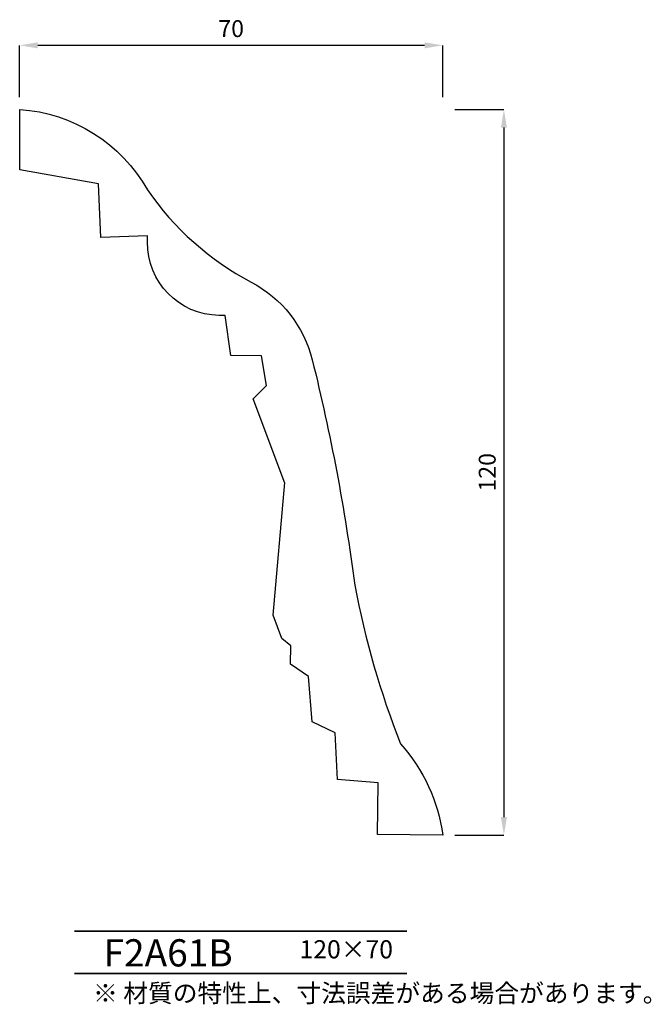
# Model space of a CAD drawing. Extents: x 24 to 129, y 9 to 172.
import ezdxf

# ---------------------------------------------------------------- set-up
doc = ezdxf.new("R2010")
doc.units = 0
doc.layers.get('0').update_dxf_attribs({"linetype": 'CONTINUOUS'})
doc.layers.get('Defpoints').update_dxf_attribs({"linetype": 'CONTINUOUS'})
doc.layers.add('HOJO', color=3, linetype='CONTINUOUS', lineweight=35)
doc.layers.add('WAKU', color=1, linetype='CONTINUOUS', lineweight=35)
doc.styles.add('SUNPOU', font='txt', dxfattribs={"bigfont": 'bigfont'})
doc.dimstyles.new('mihasi', dxfattribs={"dimtxt": 2.8, "dimasz": 3, "dimexe": 0, "dimexo": 2, "dimgap": 1, "dimtad": 1, "dimdec": 3, "dimdsep": 46, "dimtxsty": 'STANDARD', "dimcen": 2, "dimclrd": 2, "dimclre": 2, "dimclrt": 2, "dimadec": 1, "dimazin": 2, "dimtfac": 1, "dimtdec": 3, "dimtmove": 1, "dimatfit": 0, "dimfxl": 1, "dimarcsym": 0})

# ---------------------------------------------------------------- blocks, each defined once
blk = doc.blocks.new('*D2')
at = {"color": 2, "lineweight": -2}
for p, q in [((24.37, 158.75), (24.37, 167.34)), ((91.37, 167.34), (27.37, 167.34)), ((94.37, 158.75), (94.37, 167.34))]:
    blk.add_line(p, q, dxfattribs=at)
at = {"color": 2}
for points in [[(27.37, 167.84), (27.37, 166.84), (24.37, 167.34)], [(91.37, 167.84), (91.37, 166.84), (94.37, 167.34)]]:
    blk.add_solid(points, dxfattribs=at)
at = {"layer": 'Defpoints', "color": 0}
for p in [(24.37, 167.34), (24.37, 156.75), (94.37, 156.75)]:
    blk.add_point(p, dxfattribs=at)
at = {"color": 2, "insert": (59.37, 169.74), "char_height": 2.8, "attachment_point": 5}
blk.add_mtext('70', dxfattribs=at)
blk = doc.blocks.new('*D3')
at = {"color": 2, "lineweight": -2}
for p, q in [((96.37, 156.75), (104.5, 156.75)), ((104.5, 153.75), (104.5, 39.75)), ((96.37, 36.75), (104.5, 36.75))]:
    blk.add_line(p, q, dxfattribs=at)
at = {"color": 2}
for points in [[(104, 153.75), (105, 153.75), (104.5, 156.75)], [(104, 39.75), (105, 39.75), (104.5, 36.75)]]:
    blk.add_solid(points, dxfattribs=at)
at = {"layer": 'Defpoints', "color": 0}
for p in [(94.37, 156.75), (94.37, 36.75), (104.5, 36.75)]:
    blk.add_point(p, dxfattribs=at)
at = {"color": 2, "insert": (102.1, 96.75), "char_height": 2.8, "attachment_point": 5, "rotation": 90}
blk.add_mtext('120', dxfattribs=at)

msp = doc.modelspace()

# ---------------------------------------------------------------- linework, layer by layer
msp.add_lwpolyline([(68.2744, 94.9479), (62.9849, 108.889), (65.2422, 111.0941), (64.3996, 116.0043), (59.3, 116.064), (58.3772, 122.6752), (57.3773, 122.6869, -0.41421356), (45.5185, 134.8265), (45.5302, 135.8264), (37.8269, 135.5865), (37.4302, 144.4217), (24.3746, 146.7283), (24.3746, 156.7483, -0.25180419), (45.5019, 143.4641, 0.12155384), (62.6955, 128.1896, -0.21362305), (72.7864, 115.3326, -0.02908847), (79.811, 78.076, 0.04766192), (87.4047, 51.8308, -0.15176648), (94.3746, 36.7483), (83.5753, 36.8746), (83.6748, 45.374), (76.9811, 45.9524), (76.5716, 53.6903), (72.7925, 55.502), (72.1803, 63.0097), (69.2039, 65.0447), (69.239, 68.0444), (67.7531, 69.2619), (66.2988, 73.1023), (68.256, 95.0809)], format="xyb")
at = {"layer": 'WAKU'}
for p, q in [((33.4228, 20.8571), (88.4228, 20.8571)), ((33.4228, 13.8571), (88.4228, 13.8571))]:
    msp.add_line(p, q, dxfattribs=at)

# ---------------------------------------------------------------- texts
at = {"layer": 'HOJO', "style": 'SUNPOU'}
for s, height, p in [('F2A61B', 4.5, (38.2498, 15.0405)), ('120×70', 3, (70.6902, 16.3793)), ('※ 材質の特性上、寸法誤差がある場合があります。', 3, (36.5127, 9.1258))]:
    msp.add_text(s, height=height, dxfattribs=at).set_placement(p)

# ---------------------------------------------------------------- dimensions: what is measured, and where the dimension line sits
for p2, distance, picture, middle in [((24.3746, 156.7483), -10.5945, '*D2', (59.3746, 169.7428)), ((94.3746, 36.7483), 10.1279, '*D3', (102.1025, 96.7483))]:
    dim = msp.add_aligned_dim(p1=(94.3746, 156.7483), p2=p2, distance=distance, dimstyle='mihasi')
    dim.commit()
    dim.dimension.update_dxf_attribs({"geometry": picture, "text_midpoint": middle})

doc.saveas('drawing.dxf')
